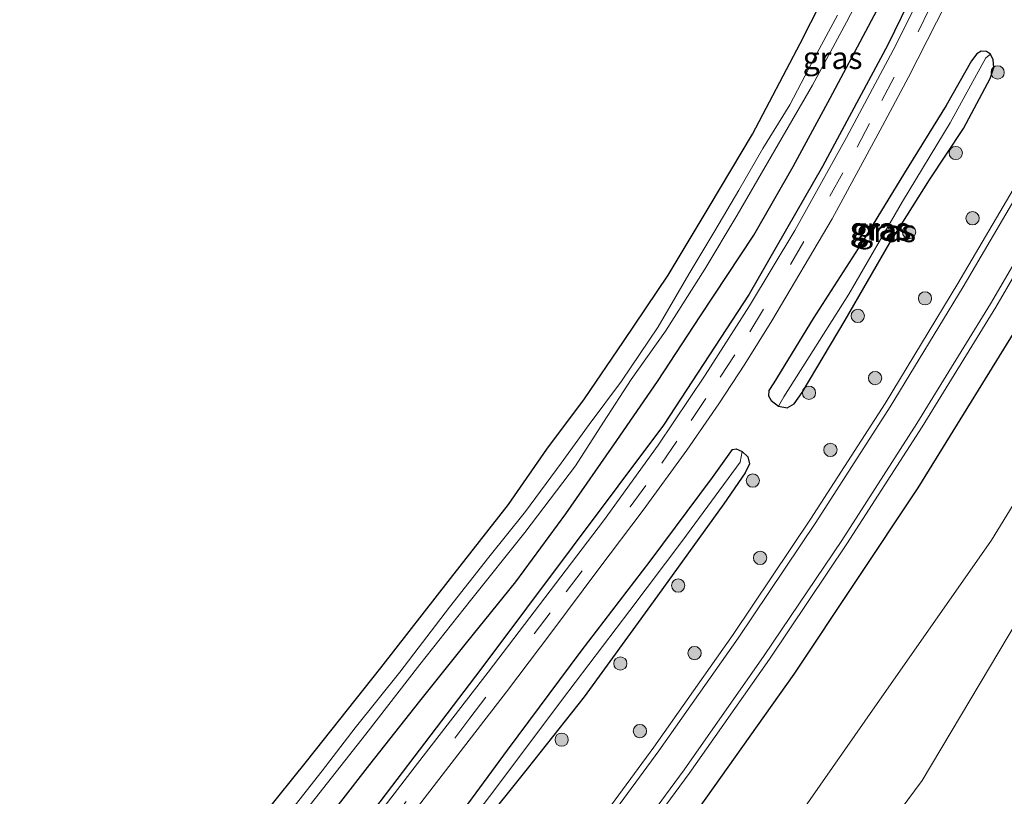
# Model space of a CAD drawing. Units: metres. Extents: x 39991 to 50000, y 412499 to 418750.
# Drawn here: x 41699 to 41811, y 412925 to 413013 of the extents above; entities that cross this region are included whole.
import ezdxf
from ezdxf.enums import TextEntityAlignment as Align

# ---------------------------------------------------------------- set-up
doc = ezdxf.new("R2010")
doc.units = ezdxf.units.M
doc.linetypes.add('VW-3-9_STREEP', pattern=[12, 3, -9])
doc.layers.get('0').update_dxf_attribs({"lineweight": 25})
for name, color, linetype, lineweight in [('B-ME-GR-BOOM-S-B1', 93, 'Continuous', 18), ('B-ME-GW-INSTEEKWATERGANG-L-B1', 10, 'Continuous', 25), ('B-ME-IE-GRASLAND-GV-B6', 93, 'Continuous', 18), ('B-ME-IE-HULPGEOMETRIE-L-B1', 53, 'Continuous', 18), ('B-ME-IE-TERREINAFSCHEIDING-HAAGRASTER-L-B1', 10, 'Continuous', 25), ('B-ME-KG-KADASTRAAL-OPNAMEDTMGRENS-L-B1', 10, 'Continuous', 25), ('B-ME-OG-WATER-GV-B6', 153, 'Continuous', 18), ('B-ME-VH-VERH_SOORT-BITUMEN-GV-B6', 8, 'IE-TERREINAFSCHEIDING-NATUURLIJK-HOUTWAL', 18), ('B-ME-VH-VERH_SOORT-GV-B6', 8, 'Continuous', 18), ('B-ME-VW-MARKERING-39STREEP-015-L-B1', 255, 'VW-3-9_STREEP', 18)]:
    doc.layers.add(name, color=color, linetype=linetype, lineweight=lineweight)
doc.styles.add('NLCS-ISO', font='NLCS-ISO.TTF')
doc.linetypes.add('IE-TERREINAFSCHEIDING-NATUURLIJK-HOUTWAL', pattern='A,7,-1.5,[67,NLCS.SHX,S=0.75,R=45,X=0,Y=0],-1.5,7,-1.5,[70,NLCS.SHX,S=0.75,R=0,X=0,Y=0],-1.5', length=20)

# ---------------------------------------------------------------- blocks, each defined once
blk = doc.blocks.new('boom')
blk.add_hatch(color=256).paths.add_polyline_path([(-0.75, 0, 1), (0.75, 0, 1)])
blk.add_circle((0, 0), 0.75)

msp = doc.modelspace()

# ---------------------------------------------------------------- linework, layer by layer
at = {"layer": 'B-ME-GW-INSTEEKWATERGANG-L-B1'}
for points in [[(41699.196, 412876.774, -0.118), (41701.172, 412879.276, -0.116), (41709.774, 412890.893, -0.163), (41718.105, 412901.853, -0.255), (41725.228, 412911.25, -0.311), (41729.255, 412916.609, -0.368), (41732.227, 412920.306, -0.455), (41738.76, 412928.755, -0.481), (41744.445, 412935.917, -0.468), (41749.702, 412942.503, -0.437), (41755.281, 412949.421, -0.368), (41760.937, 412957.097, -0.381), (41766.708, 412965.372, -0.416), (41771.294, 412972.056, -0.42), (41776.146, 412979.491, -0.446), (41782.187, 412988.586, -0.485), (41786.63, 412996.35, -0.537), (41790.801, 413004.064, -0.563), (41795.139, 413012.224, -0.602), (41800.075, 413021.572, -0.416)], [(41784.431, 412971.885, -0.32), (41783.881, 412971.055, -0.268), (41783.862, 412970.43, -0.25), (41784.137, 412969.906, -0.255), (41784.965, 412969.269, -0.263), (41785.966, 412969.06, -0.263), (41786.752, 412969.533, -0.276), (41787.661, 412970.816, -0.289), (41792.507, 412978.992, -0.316), (41797.578, 412987.729, -0.333), (41802.035, 412994.851, -0.355), (41805.869, 413000.661, -0.437), (41808.896, 413006.322, -0.429), (41809.321, 413007.559, -0.416), (41809.235, 413008.43, -0.385), (41808.933, 413009.054, -0.363), (41808.47, 413009.365, -0.376), (41807.896, 413009.405, -0.359), (41807.411, 413009.11, -0.333), (41806.802, 413008.294, -0.355), (41803.93, 413003.267, -0.355), (41799.223, 412995.637, -0.355), (41794.307, 412987.618, -0.359), (41788.899, 412979.179, -0.324), (41784.431, 412971.885, -0.32)], [(41748.42, 412832.681, -0.039), (41750.227, 412834.766, -0.039), (41758.724, 412844.901, -0.038), (41766.875, 412854.812, -0.043), (41775.141, 412865.292, -0.09), (41784.144, 412877.225, -0.098), (41799.501, 412899.115, -0.129), (41813.454, 412920.717, -0.186), (41825.347, 412941.04, -0.139), (41839.18, 412967.42, -0.126), (41849.739, 412990.126, -0.233), (41848.459, 412995.027, -0.339), (41843.76, 412998.974, -0.336), (41835.026, 413002.5, -0.333), (41828.581, 413003.619, -0.192), (41824.674, 413000.285, -0.168), (41813.568, 412980.847, -0.154), (41800.726, 412960.032, -0.153), (41786.699, 412938.966, -0.163), (41774.266, 412921.46, -0.173), (41756.561, 412898.082, -0.187), (41757.909, 412894.966, -0.636)], [(41746.327, 412919.454, -0.389), (41754.322, 412930.382, -0.376), (41762.662, 412941.574, -0.363), (41770.47, 412951.748, -0.394), (41777.523, 412961.202, -0.368), (41779.758, 412964.354, -0.233), (41780.185, 412964.441, -0.229), (41780.85, 412964.158, -0.242), (41781.507, 412963.546, -0.242), (41781.711, 412962.736, -0.259), (41781.223, 412961.724, -0.281), (41778.803, 412958.213, -0.298), (41770.821, 412947.141, -0.342), (41762.992, 412936.408, -0.359), (41756.573, 412928.28, -0.346), (41751.088, 412921.454, -0.337)]]:
    msp.add_polyline3d(points, dxfattribs=at)
at = {"layer": 'B-ME-IE-GRASLAND-GV-B6'}
for points in [[(41709.737, 412899.904, -2.146), (41710.842, 412902.562, -0.624), (41711.685, 412903.251, -0.624), (41713.276, 412905.196, -0.611), (41715.933, 412908.5, -0.62), (41723.062, 412918.088, -0.65), (41726.182, 412922.123, -0.698), (41726.814, 412923.132, -0.702), (41731.608, 412929.108, -0.659), (41740.033, 412939.702, -0.642), (41747.902, 412949.788, -0.642), (41754.443, 412958.137, -0.663), (41758.791, 412964.389, -0.72), (41763.039, 412970.1, -0.55), (41767.435, 412976.574, -0.598), (41772.489, 412984.087, -0.598), (41777.124, 412991.813, -0.485), (41782.019, 413000.022, -0.45), (41787.406, 413010.268, -0.424), (41793.423, 413022.082, -0.489)], [(41800.075, 413021.572, -0.416), (41795.139, 413012.224, -0.602), (41790.801, 413004.064, -0.563), (41786.63, 412996.35, -0.537), (41782.187, 412988.586, -0.485), (41776.146, 412979.491, -0.446), (41771.294, 412972.056, -0.42), (41766.708, 412965.372, -0.416), (41760.937, 412957.097, -0.381), (41755.281, 412949.421, -0.368), (41749.702, 412942.503, -0.437), (41744.445, 412935.917, -0.468), (41738.76, 412928.755, -0.481), (41732.227, 412920.306, -0.455)], [(41732.227, 412920.306, -0.455), (41738.76, 412928.755, -0.481), (41744.445, 412935.917, -0.468), (41749.702, 412942.503, -0.437), (41755.281, 412949.421, -0.368), (41760.937, 412957.097, -0.381), (41766.708, 412965.372, -0.416), (41771.294, 412972.056, -0.42), (41776.146, 412979.491, -0.446), (41782.187, 412988.586, -0.485), (41786.63, 412996.35, -0.537), (41790.801, 413004.064, -0.563), (41795.139, 413012.224, -0.602), (41800.075, 413021.572, -0.416)], [(41803.218, 413020.008, -0.072), (41797.926, 413009.491, -0.068), (41792.659, 412999.652, -0.085), (41786.831, 412989.13, -0.111), (41781.678, 412980.593, -0.176), (41776.69, 412972.765, -0.129), (41771.358, 412964.84, -0.129), (41765.193, 412956.318, -0.133), (41758.578, 412947.583, -0.142), (41752.151, 412939.188, -0.007), (41744.182, 412928.886, 0.049), (41736.638, 412919.074, 0.036)], [(41731.618, 412923.659, -2.146), (41738.32, 412932.206, -2.146), (41744.415, 412940.082, -2.146), (41750.152, 412947.291, -2.146), (41756.285, 412955.002, -2.146), (41762.018, 412962.516, -2.146), (41765.185, 412967.445, -2.146), (41768.324, 412972.291, -2.146), (41772.186, 412977.732, -2.146), (41776.636, 412984.754, -2.146), (41780.295, 412990.839, -2.146), (41784.574, 412998.216, -2.146), (41788.815, 413005.556, -2.146), (41792.653, 413012.679, -2.146), (41795.442, 413018.056, -2.146)], [(41741.101, 412919.99, 0.018), (41748.33, 412929.353, 0.005), (41754.24, 412936.976, -0.002), (41759.356, 412943.77, -0.016), (41764.667, 412950.88, -0.016), (41769.667, 412957.51, -0.033), (41774.628, 412964.3, -0.055), (41778.247, 412969.518, -0.042), (41781.15, 412974.018, -0.042), (41784.224, 412978.928, -0.089), (41791.041, 412990.439, -0.142), (41796.738, 413000.955, -0.124), (41799.677, 413006.463, -0.12), (41804.933, 413016.862, -0.096)], [(41791.657, 413013.451, -2.146), (41788.818, 413008.208, -2.146), (41786.242, 413003.311, -2.146), (41783.215, 412998.403, -2.146), (41780.486, 412993.686, -2.146), (41777.781, 412989.094, -2.146), (41774.854, 412984.195, -2.146), (41771.378, 412978.248, -2.146), (41767.221, 412972.084, -2.146), (41763.58, 412967.195, -2.146), (41760.42, 412962.807, -2.146), (41756.356, 412957.377, -2.146), (41752.233, 412952.195, -2.146), (41747.773, 412946.553, -2.146), (41742.17, 412939.191, -2.146), (41737.134, 412932.909, -2.146), (41733.376, 412928.03, -2.146), (41729.504, 412923.11, -2.146)], [(41784.965, 412969.269, -0.263), (41784.137, 412969.906, -0.255), (41783.862, 412970.43, -0.25), (41783.881, 412971.055, -0.268), (41784.431, 412971.885, -0.32), (41788.899, 412979.179, -0.324), (41794.307, 412987.618, -0.359), (41799.223, 412995.637, -0.355), (41803.93, 413003.267, -0.355), (41806.802, 413008.294, -0.355), (41807.411, 413009.11, -0.333), (41807.896, 413009.405, -0.359), (41808.47, 413009.365, -0.376), (41808.933, 413009.054, -0.363), (41808.419, 413008.647, -1.129), (41804.375, 413001.311, -1.263), (41798.994, 412992.388, -1.263), (41792.919, 412981.942, -1.263), (41785.569, 412970.323, -1.263), (41784.965, 412969.269, -0.263)], [(41784.431, 412971.885, -0.32), (41783.881, 412971.055, -0.268), (41783.862, 412970.43, -0.25), (41784.137, 412969.906, -0.255), (41784.965, 412969.269, -0.263), (41785.966, 412969.06, -0.263), (41786.752, 412969.533, -0.276), (41787.661, 412970.816, -0.289), (41792.507, 412978.992, -0.316), (41797.578, 412987.729, -0.333), (41802.035, 412994.851, -0.355), (41805.869, 413000.661, -0.437), (41808.896, 413006.322, -0.429), (41809.321, 413007.559, -0.416), (41809.235, 413008.43, -0.385), (41808.933, 413009.054, -0.363), (41808.47, 413009.365, -0.376), (41807.896, 413009.405, -0.359), (41807.411, 413009.11, -0.333), (41806.802, 413008.294, -0.355), (41803.93, 413003.267, -0.355), (41799.223, 412995.637, -0.355), (41794.307, 412987.618, -0.359), (41788.899, 412979.179, -0.324), (41784.431, 412971.885, -0.32)], [(41784.965, 412969.269, -0.263), (41785.569, 412970.323, -1.263), (41792.919, 412981.942, -1.263), (41798.994, 412992.388, -1.263), (41804.375, 413001.311, -1.263), (41808.419, 413008.647, -1.129), (41808.933, 413009.054, -0.363), (41809.235, 413008.43, -0.385), (41809.321, 413007.559, -0.416), (41808.896, 413006.322, -0.429), (41805.869, 413000.661, -0.437), (41802.035, 412994.851, -0.355), (41797.578, 412987.729, -0.333), (41792.507, 412978.992, -0.316), (41787.661, 412970.816, -0.289), (41786.752, 412969.533, -0.276), (41785.966, 412969.06, -0.263), (41784.965, 412969.269, -0.263)], [(41813.125, 412996.514, -0.126), (41805.262, 412983.119, -0.129), (41797.019, 412969.566, -0.095), (41788.603, 412956.483, -0.029), (41779.842, 412943.445, -0.035), (41770.889, 412930.712, 0.004), (41761.604, 412918.112, 0.061)], [(41813.568, 412980.847, -0.154), (41800.726, 412960.032, -0.153), (41786.699, 412938.966, -0.163), (41774.266, 412921.46, -0.173), (41756.561, 412898.082, -0.187), (41757.909, 412894.966, -0.636), (41752.055, 412888.539, -0.43), (41744.183, 412879.474, -0.317), (41735.339, 412869.304, -0.216), (41727.073, 412860.242, -0.143), (41722.772, 412855.656, -0.073), (41718.648, 412859.35, 0.225), (41726.44, 412867.54, 0.202), (41737.047, 412879.457, 0.186), (41746.975, 412891.169, 0.162), (41756.273, 412902.681, 0.135), (41765.607, 412915.141, 0.122), (41774.875, 412927.734, 0.08), (41783.941, 412940.673, 0.05), (41792.715, 412953.685, 0.039), (41801.214, 412966.941, -0.001), (41809.538, 412980.473, -0.03), (41817.312, 412993.799, -0.038)], [(41774.266, 412921.46, -0.173), (41786.699, 412938.966, -0.163), (41800.726, 412960.032, -0.153), (41813.568, 412980.847, -0.154)], [(41822.936, 412976.734, -1.383), (41809.071, 412954.12, -1.393), (41794.723, 412933.65, -1.415), (41782.358, 412915.945, -1.424)], [(41780.85, 412964.158, -0.242), (41780.654, 412962.918, -1.224), (41774.146, 412954.103, -1.255), (41768.157, 412946.153, -1.272), (41760.45, 412935.982, -1.281), (41753.009, 412926.086, -1.294), (41746.192, 412917.129, -1.346)], [(41746.192, 412917.129, -1.346), (41753.009, 412926.086, -1.294), (41760.45, 412935.982, -1.281), (41768.157, 412946.153, -1.272), (41774.146, 412954.103, -1.255), (41780.654, 412962.918, -1.224), (41780.85, 412964.158, -0.242), (41781.507, 412963.546, -0.242), (41781.711, 412962.736, -0.259), (41781.223, 412961.724, -0.281), (41778.803, 412958.213, -0.298), (41770.821, 412947.141, -0.342), (41762.992, 412936.408, -0.359), (41756.573, 412928.28, -0.346), (41751.088, 412921.454, -0.337)], [(41746.327, 412919.454, -0.389), (41754.322, 412930.382, -0.376), (41762.662, 412941.574, -0.363), (41770.47, 412951.748, -0.394), (41777.523, 412961.202, -0.368), (41779.758, 412964.354, -0.233), (41780.185, 412964.441, -0.229), (41780.85, 412964.158, -0.242)], [(41751.088, 412921.454, -0.337), (41756.573, 412928.28, -0.346), (41762.992, 412936.408, -0.359), (41770.821, 412947.141, -0.342), (41778.803, 412958.213, -0.298), (41781.223, 412961.724, -0.281), (41781.711, 412962.736, -0.259), (41781.507, 412963.546, -0.242), (41780.85, 412964.158, -0.242), (41780.185, 412964.441, -0.229), (41779.758, 412964.354, -0.233), (41777.523, 412961.202, -0.368), (41770.47, 412951.748, -0.394), (41762.662, 412941.574, -0.363), (41754.322, 412930.382, -0.376), (41746.327, 412919.454, -0.389)], [(41748.42, 412832.681, -0.039), (41736.504, 412843.355, -1.509), (41743.155, 412851.767, -1.404), (41757.043, 412869.439, -1.45), (41770.475, 412886.586, -1.441), (41787.269, 412908.168, -1.43), (41801.207, 412926.944, -1.421), (41814.224, 412948.771, -1.408)]]:
    msp.add_polyline3d(points, dxfattribs=at)
at = {"layer": 'B-ME-IE-HULPGEOMETRIE-L-B1'}
for p, q in [((41808.419, 413008.647, -1.129), (41808.933, 413009.054, -0.363)), ((41785.569, 412970.323, -1.263), (41784.965, 412969.269, -0.263)), ((41780.654, 412962.918, -1.224), (41780.85, 412964.158, -0.242))]:
    msp.add_line(p, q, dxfattribs=at)
at = {"layer": 'B-ME-IE-TERREINAFSCHEIDING-HAAGRASTER-L-B1'}
msp.add_polyline3d([(41854.9895, 413184.0984, -0.5562), (41853.2038, 413177.4086, -0.57), (41841.5431, 413133.4688, -0.5066), (41833.1521, 413102.3437, -0.4162), (41824.9958, 413074.4808, -0.509), (41818.7463, 413056.9096, -0.4215), (41812.5116, 413041.8894, -0.3393), (41804.0665, 413023.9839, -0.2993), (41797.3241, 413010.1003, -0.2712), (41789.9313, 412996.3497, -0.3031), (41781.6484, 412981.9392, -0.306), (41771.9841, 412967.1072, -0.2596), (41751.31, 412939.5393, -0.2283), (41734.842, 412917.9055, -0.1294)], dxfattribs=at)
at = {"layer": 'B-ME-KG-KADASTRAAL-OPNAMEDTMGRENS-L-B1'}
msp.add_polyline3d([(41726.814, 412923.132, -0.702), (41731.608, 412929.108, -0.659), (41740.033, 412939.702, -0.642), (41747.902, 412949.788, -0.642), (41754.443, 412958.137, -0.663), (41758.791, 412964.389, -0.72), (41763.039, 412970.1, -0.55), (41767.435, 412976.574, -0.598), (41772.489, 412984.087, -0.598), (41777.1241, 412991.813, -0.485), (41782.0191, 413000.022, -0.45), (41787.406, 413010.268, -0.424), (41793.423, 413022.082, -0.489)], dxfattribs=at)
at = {"layer": 'B-ME-OG-WATER-GV-B6'}
for points in [[(41795.442, 413018.056, -2.146), (41792.653, 413012.679, -2.146), (41788.815, 413005.556, -2.146), (41784.574, 412998.216, -2.146), (41780.295, 412990.839, -2.146), (41776.636, 412984.754, -2.146), (41772.186, 412977.732, -2.146), (41768.324, 412972.291, -2.146), (41765.185, 412967.445, -2.146), (41762.018, 412962.516, -2.146), (41756.285, 412955.002, -2.146), (41750.152, 412947.291, -2.146), (41744.415, 412940.082, -2.146), (41738.32, 412932.206, -2.146), (41731.618, 412923.659, -2.146)], [(41729.504, 412923.11, -2.146), (41733.376, 412928.03, -2.146), (41737.134, 412932.909, -2.146), (41742.17, 412939.191, -2.146), (41747.773, 412946.553, -2.146), (41752.233, 412952.195, -2.146), (41756.356, 412957.377, -2.146), (41760.42, 412962.807, -2.146), (41763.58, 412967.195, -2.146), (41767.221, 412972.084, -2.146), (41771.378, 412978.248, -2.146), (41774.854, 412984.195, -2.146), (41777.781, 412989.094, -2.146), (41780.486, 412993.686, -2.146), (41783.215, 412998.403, -2.146), (41786.242, 413003.311, -2.146), (41788.818, 413008.208, -2.146), (41791.657, 413013.451, -2.146)], [(41736.504, 412843.355, -1.509), (41728.919, 412850.15, -1.48), (41732.661, 412854.298, -1.463), (41740.6, 412863.377, -1.441), (41748.865, 412873.085, -1.471), (41756.846, 412883.068, -1.495), (41763.37, 412890.798, -1.448), (41763.481, 412892.698, -1.415), (41769.192, 412899.229, -1.406), (41782.358, 412915.945, -1.424), (41794.723, 412933.65, -1.415), (41809.071, 412954.12, -1.393), (41822.936, 412976.734, -1.383), (41832.051, 412993.705, -1.362), (41837.55, 412991.112, -1.28), (41827.874, 412971.865, -1.422), (41814.224, 412948.771, -1.408), (41801.207, 412926.944, -1.421), (41787.269, 412908.168, -1.43), (41770.475, 412886.586, -1.441), (41757.043, 412869.439, -1.45), (41743.155, 412851.767, -1.404), (41736.504, 412843.355, -1.509)]]:
    msp.add_polyline3d(points, dxfattribs=at)
at = {"layer": 'B-ME-VH-VERH_SOORT-BITUMEN-GV-B6'}
for points in [[(41736.638, 412919.074, 0.036), (41744.182, 412928.886, 0.049), (41752.151, 412939.188, -0.007), (41758.578, 412947.583, -0.142), (41765.193, 412956.318, -0.133), (41771.358, 412964.84, -0.129), (41776.69, 412972.765, -0.129), (41781.678, 412980.593, -0.176), (41786.831, 412989.13, -0.111), (41792.659, 412999.652, -0.085), (41797.926, 413009.491, -0.068), (41803.218, 413020.008, -0.072)], [(41804.933, 413016.862, -0.096), (41799.677, 413006.463, -0.12), (41796.738, 413000.955, -0.124), (41791.041, 412990.439, -0.142), (41784.224, 412978.928, -0.089), (41781.15, 412974.018, -0.042), (41778.247, 412969.518, -0.042), (41774.628, 412964.3, -0.055), (41769.667, 412957.51, -0.033), (41764.667, 412950.88, -0.016), (41759.356, 412943.77, -0.016), (41754.24, 412936.976, -0.002), (41748.33, 412929.353, 0.005), (41741.101, 412919.99, 0.018)], [(41816.704, 412994.146, -0.038), (41808.937, 412980.833, -0.03), (41800.621, 412967.313, -0.001), (41792.13, 412954.07, 0.039), (41783.364, 412941.07, 0.05), (41774.306, 412928.142, 0.08), (41765.045, 412915.558, 0.122), (41755.72, 412903.111, 0.135), (41746.436, 412891.615, 0.162), (41736.519, 412879.916, 0.186), (41725.925, 412868.014, 0.202), (41718.126, 412859.817, 0.225), (41715.431, 412862.231, 0.154), (41723.308, 412870.516, 0.135), (41733.845, 412882.362, 0.093), (41743.586, 412893.947, 0.071), (41752.838, 412905.516, 0.065), (41762.164, 412917.692, 0.061), (41771.457, 412930.303, 0.004), (41780.419, 412943.048, -0.035), (41789.188, 412956.098, -0.029), (41797.612, 412969.195, -0.095), (41805.863, 412982.76, -0.129), (41813.733, 412996.166, -0.126)]]:
    msp.add_polyline3d(points, dxfattribs=at)
at = {"layer": 'B-ME-VH-VERH_SOORT-GV-B6'}
for points in [[(41813.733, 412996.166, -0.126), (41805.863, 412982.76, -0.129), (41797.612, 412969.195, -0.095), (41789.188, 412956.098, -0.029), (41780.419, 412943.048, -0.035), (41771.457, 412930.303, 0.004), (41762.164, 412917.692, 0.061), (41752.838, 412905.516, 0.065), (41743.586, 412893.947, 0.071), (41733.845, 412882.362, 0.093), (41723.308, 412870.516, 0.135), (41715.431, 412862.231, 0.154), (41714.909, 412862.699, 0.154), (41722.793, 412870.99, 0.135), (41733.315, 412882.82, 0.093), (41743.045, 412894.391, 0.071), (41752.287, 412905.947, 0.065), (41761.604, 412918.112, 0.061), (41770.889, 412930.712, 0.004), (41779.842, 412943.445, -0.035), (41788.603, 412956.483, -0.029), (41797.019, 412969.566, -0.095), (41805.262, 412983.119, -0.129), (41813.125, 412996.514, -0.126)], [(41817.312, 412993.799, -0.038), (41809.538, 412980.473, -0.03), (41801.214, 412966.941, -0.001), (41792.715, 412953.685, 0.039), (41783.941, 412940.673, 0.05), (41774.875, 412927.734, 0.08), (41765.607, 412915.141, 0.122), (41756.273, 412902.681, 0.135), (41746.975, 412891.169, 0.162), (41737.047, 412879.457, 0.186), (41726.44, 412867.54, 0.202), (41718.648, 412859.35, 0.225), (41718.126, 412859.817, 0.225), (41725.925, 412868.014, 0.202), (41736.519, 412879.916, 0.186), (41746.436, 412891.615, 0.162), (41755.72, 412903.111, 0.135), (41765.045, 412915.558, 0.122), (41774.306, 412928.142, 0.08), (41783.364, 412941.07, 0.05), (41792.13, 412954.07, 0.039), (41800.621, 412967.313, -0.001), (41808.937, 412980.833, -0.03), (41816.704, 412994.146, -0.038)]]:
    msp.add_polyline3d(points, dxfattribs=at)
at = {"layer": 'B-ME-VW-MARKERING-39STREEP-015-L-B1'}
msp.add_polyline3d([(41703.396, 412873.011, 0.306), (41706.389, 412876.909, 0.283), (41715.424, 412888.741, 0.249), (41722.73, 412898.253, 0.197), (41731.909, 412910.204, 0.179), (41741.079, 412922.213, 0.118), (41750.09, 412933.982, 0.053), (41760.956, 412948.269, 0.049), (41768.21, 412957.874, 0.049), (41771.776, 412962.834, 0.014), (41775.105, 412967.633, 0.053), (41778.393, 412972.537, 0.044), (41781.741, 412977.672, 0.014), (41786.333, 412985.267, -0.033), (41790.792, 412993.012, -0.072), (41793.875, 412998.56, -0.068), (41796.643, 413003.82, -0.042), (41800.781, 413011.583, -0.046), (41803.428, 413017.086, -0.063)], dxfattribs=at)

# ---------------------------------------------------------------- block references
at = {"layer": 'B-ME-GR-BOOM-S-B1', "rotation": 90}
for p in [(41809.75, 413006.99, -0.581), (41805.011, 412997.883, -0.562), (41806.913, 412990.506, -0.155), (41799.737, 412988.948, -0.522), (41801.536, 412981.451, -0.192), (41793.936, 412979.467, -0.511), (41795.891, 412972.443, -0.025), (41788.42, 412970.781, -0.502), (41790.839, 412964.321, -0.084), (41782.07, 412960.853, -0.458), (41782.895, 412952.112, -0.174), (41773.63, 412948.987, -0.431), (41775.487, 412941.355, -0.017), (41767.096, 412940.175, -0.351), (41769.308, 412932.541, -0.055), (41760.464, 412931.566, -0.466)]:
    msp.add_blockref('boom', p, dxfattribs=at)

# ---------------------------------------------------------------- texts
at = {"layer": 'B-ME-IE-GRASLAND-GV-B6', "ltscale": 0.2, "style": 'NLCS-ISO'}
for p in [(41791.092, 413008.632), (41796.3975, 412989.337), (41796.5915, 412989.2325), (41797.143, 412989.057)]:
    msp.add_text('gras', height=2.5, dxfattribs=at).set_placement(p, align=Align.MIDDLE_CENTER)

doc.saveas('drawing.dxf')
